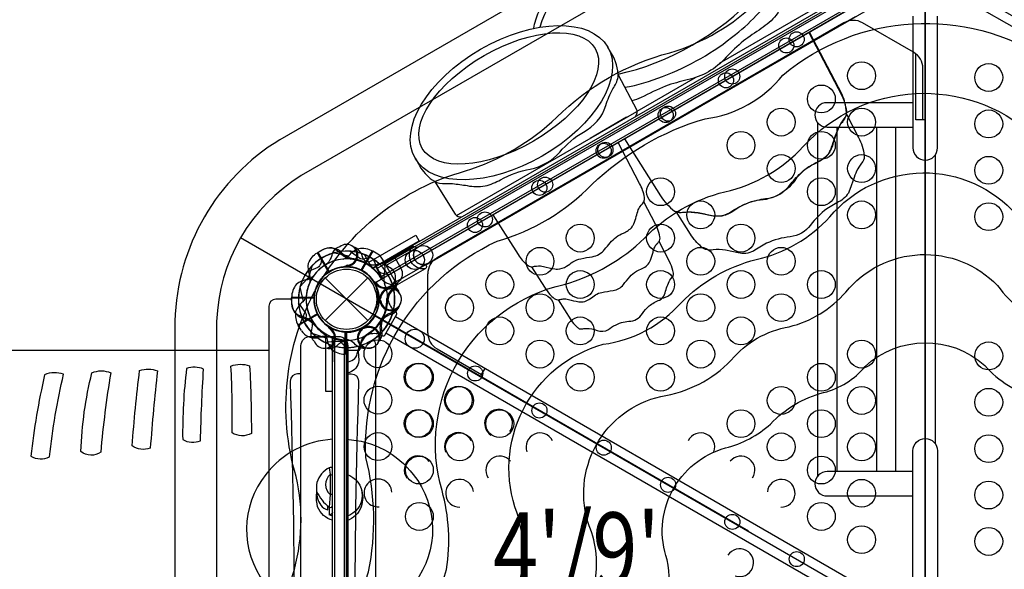
# Model space of a CAD drawing. Extents: x -296 to 437, y -230 to 523.
# Drawn here: x -49 to 4, y 39 to 69 of the extents above; entities that cross this region are included whole.
import ezdxf
from ezdxf.enums import TextEntityAlignment as Align

# ---------------------------------------------------------------- set-up
doc = ezdxf.new("R2010")
doc.units = 0
doc.header["$LTSCALE"] = 10
doc.header["$MEASUREMENT"] = 0
doc.layers.get('Defpoints').update_dxf_attribs({"linetype": 'CONTINUOUS'})
for name, color, linetype in [('L1', 254, 'CONTINUOUS'), ('PW_DIMS_ASTM', 32, 'CONTINUOUS'), ('PW_DIMS_CPSC', 102, 'CONTINUOUS'), ('PW_STRUCTURE', 121, 'CONTINUOUS')]:
    doc.layers.add(name, color=color, linetype=linetype)
doc.styles.add('PW-DIMS', font='arial.ttf', dxfattribs={"width": 0.8, "height": 8})
doc.styles.get("Standard").update_dxf_attribs({"font": 'tahoma.ttf', "width": 0.9})
doc.dimstyles.new('PW_Imperial', dxfattribs={"dimtxt": 5, "dimasz": 5, "dimexe": 2, "dimexo": 4, "dimgap": 1, "dimtad": 0, "dimtih": 1, "dimtoh": 1, "dimdec": 0, "dimrnd": 1, "dimzin": 0, "dimdsep": 46, "dimlunit": 3, "dimtxsty": 'Standard', "dimcen": 0.09, "dimse1": 1, "dimse2": 1, "dimadec": 0, "dimazin": 0, "dimtfac": 1, "dimtdec": 0, "dimtofl": 0, "dimtmove": 0, "dimatfit": 3, "dimfxl": 1, "dimtolj": 1, "dimtzin": 0, "dimarcsym": 0})

# ---------------------------------------------------------------- blocks, each defined once
blk = doc.blocks.new('*D78')
at = {"layer": 'Defpoints', "color": 0, "transparency": 16777216}
for p in [(325.901, 472.456), (-282.711, -229.544), (52.428, -229.544)]:
    blk.add_point(p, dxfattribs=at)
at = {"layer": 'PW_DIMS_CPSC', "color": 0, "lineweight": -2, "transparency": 16777216}
for p, q in [((-282.711, 467.456), (-282.711, 129.341)), ((-282.711, -224.544), (-282.711, 113.571))]:
    blk.add_line(p, q, dxfattribs=at)
at = {"layer": 'PW_DIMS_CPSC', "color": 0, "transparency": 16777216}
for points in [[(-283.545, 467.456), (-281.878, 467.456), (-282.711, 472.456)], [(-283.545, -224.544), (-281.878, -224.544), (-282.711, -229.544)]]:
    blk.add_solid(points, dxfattribs=at)
at = {"layer": 'PW_DIMS_CPSC', "color": 0, "transparency": 16777216, "char_height": 5, "attachment_point": 5}
for s, insert in [('\\A1;58\'-6"', (-282.711, 125.07)), ('\\A1;[17.83M]', (-282.711, 117.185))]:
    blk.add_mtext(s, dxfattribs=dict(at, insert=insert))
blk = doc.blocks.new('*D80')
at = {"layer": 'Defpoints', "color": 0, "transparency": 16777216}
for p in [(325.901, 472.456), (-282.711, -229.544), (52.428, -229.544)]:
    blk.add_point(p, dxfattribs=at)
at = {"layer": 'PW_DIMS_ASTM', "color": 0, "lineweight": -2, "transparency": 16777216}
for p, q in [((-282.711, 467.456), (-282.711, 129.341)), ((-282.711, -224.544), (-282.711, 113.571))]:
    blk.add_line(p, q, dxfattribs=at)
at = {"layer": 'PW_DIMS_ASTM', "color": 0, "transparency": 16777216}
for points in [[(-283.545, 467.456), (-281.878, 467.456), (-282.711, 472.456)], [(-283.545, -224.544), (-281.878, -224.544), (-282.711, -229.544)]]:
    blk.add_solid(points, dxfattribs=at)
at = {"layer": 'PW_DIMS_ASTM', "color": 0, "transparency": 16777216, "char_height": 5, "attachment_point": 5}
for s, insert in [('\\A1;58\'-6"', (-282.711, 125.07)), ('\\A1;[17.83M]', (-282.711, 117.185))]:
    blk.add_mtext(s, dxfattribs=dict(at, insert=insert))

msp = doc.modelspace()

# ---------------------------------------------------------------- linework, layer by layer
at = {"layer": 'PW_STRUCTURE'}
for p, q in [((-29.665, 54.873, 108), (-1.512, 71.127, 108)), ((-29.603, 55.774), (-2.324, 71.524)), ((-1.949, 70.875), (-29.228, 55.125)), ((-29.051, 55.819, 108), (-2.639, 71.069, 108)), ((-2.124, 70.177, 108), (-28.536, 54.928, 108)), ((-4.265, 70.129, 48), (-27.424, 56.758, 48)), ((0, 70.359, 108), (0, 63.672, 108)), ((28.536, 54.928, 108), (2.124, 70.177, 108)), ((-26.907, 55.866, 48), (-3.751, 69.235, 48)), ((-4.375, 68.897, 108), (-26.302, 56.237, 108)), ((-0.625, 67.309, 108), (-3.375, 68.897, 108)), ((-0.125, 63.672, 108), (-0.125, 66.443, 108)), ((0, 63.672, 108), (-0.125, 63.672, 108)), ((-32.433, 56.676, 108), (-32.725, 56.521, 108)), ((-32.433, 56.676, 48), (-32.725, 56.521, 48)), ((-32.725, 56.521, 108), (-32.125, 55.483, 108)), ((-32.725, 56.521, 48), (-32.125, 55.483, 48)), ((-30.394, 56.479, 48), (-30.333, 56.31, 48)), ((-29.767, 56.601, 108), (-30.367, 55.563, 108)), ((-29.487, 56.426, 108), (-29.767, 56.601, 108)), ((-31.043, 55.755, 48), (-31.125, 55.789, 48)), ((-29.228, 55.125), (-29.603, 55.774)), ((-26.802, 52.196, 108), (-26.802, 55.371, 108)), ((-32.326, 55.149), (-30.028, 52.851)), ((-32.326, 52.851), (-30.028, 55.149)), ((-29.59, 54.761, 108), (-29.602, 54.85, 108)), ((-28.638, 54.562, 108), (-28.754, 54.424, 108)), ((-34.123, 53.75, 108), (-34.135, 54.08, 108)), ((-34.135, 54.08, 108), (-32.935, 54.08, 108)), ((-29.422, 53.866, 108), (-29.388, 53.949, 108)), ((-33.778, 52.59, 108), (-32.74, 53.19, 108)), ((-23.965, 49.836, 108), (-29.756, 53.18, 108)), ((-28.697, 53.218, 108), (-28.867, 53.156, 108)), ((-28.538, 53.069, 108), (-2.126, 37.819, 108)), ((-33.603, 52.311, 108), (-33.778, 52.59, 108)), ((-30.183, 52.547, 108), (-30.238, 52.476, 108)), ((-30.183, 52.547, 48), (-30.238, 52.476, 48)), ((-31.938, 52.413, 108), (-32.027, 52.425, 108)), ((-31.257, 51.042, 48), (-31.257, 52.242, 48)), ((-29.26, 52.244, 108), (-29.291, 52.421, 108)), ((-29.26, 52.244, 48), (-29.291, 52.421, 48)), ((-2.64, 36.928, 108), (-29.053, 52.177, 108)), ((-31.739, 51.461, 108), (-31.601, 51.577, 108)), ((-35.367, 51.25, 108), (-67.512, 51.25, 108)), ((-31.177, 51.045, 48), (-31.257, 51.042, 48)), ((-26.302, 51.33, 108), (-23.902, 49.944, 108)), ((-23.902, 49.944, 108), (-23.965, 49.836, 108)), ((-32.108, 44.928, 48), (-32.052, 44.554, 48)), ((-32.052, 44.554, 48), (-32.052, 43.481, 48)), ((-32.052, 43.481, 48), (-32.108, 42.798, 48))]:
    msp.add_line(p, q, dxfattribs=at)
at = {"layer": 'PW_STRUCTURE', "linetype": 'Continuous'}
for p, q in [((-29.194, 55.969, 108), (-29.39, 55.891, 108)), ((-29.194, 55.969, 48), (-29.39, 55.891, 48)), ((-28.469, 54.809, 108), (-29.122, 55.941, 108)), ((-28.469, 54.809, 48), (-29.122, 55.941, 48)), ((-28.646, 54.604, 108), (-28.48, 54.732, 108)), ((-28.646, 54.604, 48), (-28.48, 54.732, 48)), ((-29.122, 52.059, 108), (-28.469, 53.191, 108)), ((-28.48, 53.268, 108), (-28.646, 53.398, 108)), ((-29.389, 52.11, 108), (-29.194, 52.031, 108)), ((-30.435, 51.507, 108), (-30.463, 51.298, 108)), ((-30.524, 51.25, 108), (-31.111, 51.25, 108))]:
    msp.add_line(p, q, dxfattribs=at)
at = {"layer": 'PW_STRUCTURE'}
for points, elevation in [([(-34.833, 9.411), (-5.621, -7.425, 0.25477), (5.583, -7.42), (34.802, 9.45, 0.255879), (40.42, 19.162), (40.408, 52.792, 0.258403), (34.748, 62.597), (5.619, 79.423, 0.251902), (-5.598, 79.44), (-34.764, 62.602, 0.254386), (-40.424, 52.83), (-40.42, 19.161, 0.252164)], 188), ([(-33.675, 11.341), (-4.523, -5.462, 0.253313), (4.482, -5.457), (33.655, 11.386, 0.25451), (38.17, 19.19), (38.158, 52.771, 0.257345), (33.604, 60.659), (4.523, 77.457, 0.250119), (-4.506, 77.473), (-33.614, 60.667, 0.252877), (-38.174, 52.798), (-38.17, 19.192, 0.250401)], 188), ([(0, 1.75), (0, 34.25, -1), (0, 37.75), (0, 70.25, -0.267949), (-1.516, 71.125), (-29.661, 54.875, -0.57735), (-31.177, 52.25), (-31.177, 19.75, -0.57735), (-29.661, 17.125), (-1.516, 0.875, -0.267949)], 48), ([(0, 70.25), (0, 37.75, -1), (0, 34.25), (0, 1.75, -0.267949), (1.516, 0.875), (29.661, 17.125, -0.57735), (31.177, 19.75), (31.177, 52.25, -0.57735), (29.661, 54.875), (1.516, 71.125, -0.267949)], 108), ([(0, 70.25), (0, 37.75, -1), (0, 34.25), (0, 1.75, -0.267949), (1.516, 0.875), (29.661, 17.125, -0.57735), (31.177, 19.75), (31.177, 52.25, -0.57735), (29.661, 54.875), (1.516, 71.125, -0.267949)], 48), ([(-31.177, 19.781), (-31.177, 52.219, 0.267949), (-29.634, 53.109), (-1.543, 36.891, 0.267949), (-1.543, 35.109), (-29.634, 18.891, 0.267949)], 108), ([(-31.111, 51.5), (-31.111, 20.499, -0.414214), (-31.611, 19.999), (-33.131, 19.999, -0.414214), (-33.631, 20.499), (-33.631, 51.5, -0.414214), (-33.131, 52), (-31.611, 52, -0.414214)], 108), ([(-36.401, 50.412, -0.01425), (-36.304, 46.774, -0.282013), (-37.345, 46.808, 0.018022), (-37.403, 50.403, -0.184607)], 108), ([(-46.419, 49.962, 0.191343), (-47.443, 49.93, 0.028038), (-48.19, 45.55, 0.246273), (-47.176, 45.51, -0.033379)], 108), ([(-44.422, 45.771, -0.353374), (-45.486, 45.8, -0.054188), (-44.893, 50.038, -0.210612), (-43.885, 50.038, 0.018391)], 108), ([(-41.369, 50.142, 0.007483), (-41.752, 45.975, -0.239921), (-42.727, 46.103, -0.011809), (-42.326, 50.172, -0.167929)], 108), ([(-38.879, 50.24, 0.188832), (-39.797, 50.273, 0.032893), (-40.005, 46.437, 0.216288), (-39.043, 46.379, -0.010735)], 108)]:
    msp.add_lwpolyline(points, format="xyb", close=True, dxfattribs=dict(at, elevation=elevation))
for points, elevation in [([(0.005, 47), (0.018, 78.6)], 188), ([(-0.501, 63.672), (-0.499, 67.223)], 108), ([(-0.125, 63.672), (-0.501, 63.672)], 108), ([(-5.794, 63.524), (-5.794, 44.471)], 48), ([(-4.765, 63.281), (-4.765, 44.717)], 48), ([(-2.623, 63.281), (-2.623, 44.717)], 48), ([(-1.594, 63.281), (-1.594, 44.717)], 48), ([(0.546, 61.781), (0.546, 46.219)], 48), ([(-0.013, 61.5), (-0.013, 46.5)], 48), ([(-9.524, 41.504), (-36.884, 57.315)], 188), ([(-32.137, 55.463), (-32.743, 56.512)], 108), ([(-32.137, 55.463), (-32.743, 56.512)], 48), ([(-32.725, 56.522), (-32.12, 55.474)], 108), ([(-32.725, 56.522), (-32.12, 55.474)], 48), ([(-31.83, 56.508), (-31.057, 56.34)], 108), ([(-30.39, 55.563), (-29.785, 56.612)], 108), ([(-29.767, 56.602), (-30.372, 55.554)], 108), ([(-33.023, 55.82), (-33.264, 55.066)], 48), ([(-33.023, 55.82), (-33.264, 55.066)], 108), ([(-31.125, 55.789), (-31.175, 55.81)], 48), ([(-33.676, 54.688), (-33.143, 55.274)], 108), ([(-33.676, 54.688), (-33.143, 55.274)], 48), ([(-33.685, 54.653), (-33.517, 53.88)], 108), ([(-29.602, 54.85), (-29.609, 54.903)], 108), ([(-32.924, 54.1), (-34.135, 54.1)], 48), ([(-32.924, 54.1), (-34.135, 54.1)], 108), ([(-34.135, 54.08), (-32.925, 54.08)], 48), ([(-34.135, 54.08), (-32.925, 54.08)], 108), ([(-29.388, 53.949), (-29.367, 53.998)], 108), ([(-32.74, 53.213), (-33.789, 52.608)], 108), ([(-33.778, 52.59), (-32.731, 53.195)], 108), ([(-32.997, 52.154), (-32.243, 51.913)], 48), ([(-32.027, 52.425), (-32.08, 52.432)], 108), ([(-31.277, 52.253), (-31.277, 51.042)], 48), ([(-31.257, 51.042), (-31.257, 52.252)], 48), ([(-30.238, 52.476), (-30.27, 52.434)], 108), ([(-30.238, 52.476), (-30.27, 52.434)], 48), ([(-23.714, 50.269), (-26.79, 52.043)], 108), ([(-31.927, 51.963), (-32.78, 51.963)], 48), ([(-31.927, 51.963), (-31.927, 50.626), (-31.927, 50.626)], 48), ([(-31.802, 20.25), (-31.802, 51.75)], 48), ([(-31.302, 51.75), (-31.302, 20.25)], 48), ([(-23.902, 49.944), (-23.714, 50.269)], 108), ([(-32.108, 42.798), (-32.108, 42.388)], 48)]:
    msp.add_lwpolyline(points, dxfattribs=dict(at, elevation=elevation))
for points in [[(-21.089, 68.599, -0.066713), (-20.817, 69.486, -0.014826), (-19.972, 70.998, -0.071955), (-18.297, 72.736, -0.094584), (-13.895, 75.277, -0.083389), (-10.681, 75.876, -0.109497), (-8.604, 75.448, -0.116451), (-7.497, 74.538), (-6.992, 73.647, -0.082332), (-6.68, 72.553, -0.076033), (-6.742, 71.998, -0.043292), (-7.018, 71.452, 0.030562), (-7.505, 70.38, -0.063684), (-8.023, 69.304, -0.064538), (-8.831, 68.592, 0.007056), (-9.79, 67.926, 0.018642), (-10.726, 67.041, -0.167534), (-12.818, 65.833, 0.015502), (-13.985, 65.494, 0.015262), (-15.304, 64.87, -0.053578), (-15.807, 64.694, -0.053578)], [(-16.189, 65.423, 0.049973), (-14.149, 66.004, 0.080203), (-10.211, 68.278, 0.084263), (-7.913, 70.8, 0.103048), (-7.115, 73.062, 0.122945), (-7.527, 74.577)], [(-16.205, 62.644), (-14.264, 59.578, 0.092709), (-13.497, 58.753, 0.149741), (-13.161, 58.675, -0.075372), (-12.433, 58.682, -0.039238), (-11.656, 58.551, 0.094784), (-10.939, 58.504, 0.092107), (-10.411, 58.744, -0.061216), (-9.493, 59.217, -0.032197), (-8.606, 59.43, 0.224267), (-7.245, 60.216, -0.049322), (-6.619, 60.869, -0.067956), (-6.326, 61.095, -0.032591), (-5.712, 61.456, 0.04239), (-5.374, 61.678, 0.141209), (-5.044, 62.19, -0.011902), (-4.65, 63.25, -0.065181), (-4.36, 63.72, 0.185094), (-4.226, 64.124, 0.066779), (-4.476, 65.032), (-6.234, 68.4)], [(-6.264, 68.384), (-4.488, 64.991, -0.115489), (-4.263, 63.924, -0.114118), (-4.579, 63.415, 0.058747), (-4.959, 62.441, -0.245193), (-5.787, 61.383, 0.120171), (-6.934, 60.542, -0.248433), (-9.044, 59.323, 0.111771), (-10.264, 58.806, -0.248705), (-11.699, 58.54, 0.107409), (-13.128, 58.662, -0.094209), (-13.456, 58.74, -0.094209)], [(-27.48, 61.599), (-27.252, 61.203, 0.104682), (-26.562, 60.436, 0.146482), (-26.015, 60.243, 0.017679), (-25.462, 60.236, -0.015276), (-24.672, 60.127, 0.091302), (-23.71, 60.108, 0.061604), (-22.873, 60.443, -0.078039), (-21.28, 61.02, 0.167493), (-19.691, 61.937, -0.07694), (-18.417, 63.014, 0.207526), (-17.208, 64.446, -0.040449), (-16.826, 65.341, 0.089398), (-16.54, 65.976, 0.145924), (-16.903, 67.241, 0.008955), (-17.103, 67.591, 6.934144)], [(-16.542, 66.095), (-15.562, 64.228, -0.309336), (-15.633, 63.84, -0.309336)], [(-4.263, 64.008), (-3.591, 62.724, -0.089907), (-3.287, 61.75, -0.174654), (-3.359, 61.431, 0.095933), (-3.828, 60.568), (-4.052, 59.92, -0.18859), (-4.587, 59.293, 0.013616), (-5.302, 58.884, 0.065176), (-6.185, 57.997, -0.221036), (-7.266, 57.372, 0.077519), (-8.543, 57.021, 0.008351), (-9.258, 56.598, -0.187809), (-10.08, 56.51), (-10.763, 56.646, 0.078089), (-11.422, 56.668, -0.246922), (-12.046, 56.814, -0.064262), (-12.652, 57.51), (-13.417, 58.723)], [(-4.263, 64.008), (-3.591, 62.724, -0.089907), (-3.287, 61.75, -0.174654), (-3.359, 61.431, 0.095933), (-3.828, 60.568), (-4.052, 59.92, -0.18859), (-4.587, 59.293, 0.013616), (-5.302, 58.884, 0.065176), (-6.185, 57.997, -0.221036), (-7.266, 57.372, 0.077519), (-8.543, 57.021, 0.008351), (-9.258, 56.598, -0.187809), (-10.08, 56.51), (-10.763, 56.646, 0.078089), (-11.422, 56.668, -0.246922), (-12.046, 56.814, -0.064262), (-12.652, 57.51), (-13.417, 58.723)], [(-23.29, 58.553), (-21.931, 56.406, 0.080588), (-21.442, 55.855, 0.123316), (-21.228, 55.754, 0.112945), (-21.15, 55.756, -0.077294), (-20.727, 55.799, -0.062908), (-20.565, 55.77, 0.04354), (-19.955, 55.636, 0.041797), (-19.809, 55.629, 0.138822), (-19.329, 55.784, -0.000737), (-18.977, 56.019, -0.101651), (-18.554, 56.189, -0.004244), (-17.934, 56.297, 0.181891), (-17.273, 56.679, -0.000512), (-16.972, 57.045, -0.125379), (-16.258, 57.568, 0.123611), (-15.782, 57.914, 0.025293), (-15.702, 58.071, 0.046212), (-15.568, 58.459, -0.017771), (-15.456, 58.814, -0.08678), (-15.306, 59.064, 0.261671), (-15.13, 59.491, 0.100493), (-15.389, 60.244), (-16.545, 62.448)], [(-26.438, 60.359), (-25.324, 58.59, 0.293179), (-24.966, 58.452, 0.293179)], [(-21.21, 55.751), (-20.513, 54.655, 0.035274), (-20.222, 54.262, 0.060707), (-19.981, 54.042, 0.210468), (-19.717, 53.986, -0.017365), (-19.503, 54.024, -0.128378), (-19.216, 53.99, 0.014147), (-18.663, 53.869, 0.207173), (-18.059, 54.033, 0.003302), (-17.766, 54.235, -0.109772), (-17.428, 54.373, -0.004032), (-16.812, 54.474, 0.186841), (-16.261, 54.792, -0.006536), (-15.913, 55.212, -0.086434), (-15.553, 55.512, -0.039027), (-15.249, 55.657, 0.215172), (-14.801, 56.109, 0.019487), (-14.66, 56.536, -0.083347), (-14.596, 56.748, -0.1153), (-14.46, 56.978, 0.015492), (-14.359, 57.091, 0.24199), (-14.296, 57.363, 0.057568), (-14.422, 57.815, 0.077501), (-14.536, 58.05), (-15.161, 59.256)], [(-32.725, 56.522), (-32.439, 56.687, -0.369477), (-31.573, 56.525)], [(-19.779, 53.979), (-19.094, 52.898, 0.069814), (-18.767, 52.513, 0.049201), (-18.637, 52.418, 0.144364), (-18.386, 52.42, -0.104378), (-17.817, 52.365, 0.13252), (-17.214, 52.295, 0.032292), (-16.791, 52.565, -0.02153), (-16.368, 52.75, -0.009437), (-15.969, 52.818, 0.274137), (-15.239, 53.24, -0.027901), (-14.878, 53.644, -0.064032), (-14.311, 53.96, 0.193366), (-14.038, 54.257, -0.025446), (-13.801, 54.962, -0.030973), (-13.579, 55.255, 0.151118), (-13.59, 55.555, 0.057409), (-13.77, 56.037), (-14.34, 57.115)], [(-33.145, 54.935, 0.097152), (-33.148, 55.3, -0.135539), (-33.227, 55.94, -0.166891), (-32.743, 56.512)], [(-31.573, 56.525, 0.130272), (-30.952, 56.167, 0.130272)], [(-29.788, 55.668), (-28.63, 56.336), (-28.251, 55.68, -0.342667), (-28.35, 54.962), (-28.794, 54.472, 0.14748), (-28.999, 54.041)], [(-29.321, 52.859, 0.039335), (-29.379, 52.487, -0.10633), (-29.412, 51.88, -0.722992), (-30.458, 51.633, -0.35423), (-30.343, 52.352, -0.049967), (-30.187, 52.557, -0.049967)], [(-30.29, 52.431, 0.008694), (-30.446, 52.41)], [(-31.21, 51.408), (-31.412, 51.627, 0.210452), (-31.663, 51.736), (-32.305, 51.666)], [(-30.055, 51.368), (-30.192, 51.343, -0.190943), (-30.611, 51.473, 0.090979), (-30.952, 51.754, 0.042578), (-31.142, 51.822, 0.042578)]]:
    msp.add_lwpolyline(points, format="xyb", dxfattribs=at)
for points, elevation in [([(-32.647, 17.149, -0.211221), (-34.026, 26.799, 0.099248), (-33.77, 31.754, -0.144446), (-34.082, 39.121, 0.131266), (-33.887, 44.448, -0.42095), (-24.767, 60.915, 0.114089), (-19.846, 63.808, -0.132429), (-13.757, 67.29, 0.124167), (-9.025, 70.073, -0.393576), (8.784, 70.277, 0.121083), (13.138, 67.443, -0.131811), (19.969, 63.657, 0.121478), (25.083, 60.872, -0.176384), (32.643, 54.844, -0.168569)], 188), ([(-0.656, 69.25), (-0.656, 62.158, 0.414214), (0.001, 61.5), (0.007, 61.5, 0.414214), (0.664, 62.158), (0.664, 69.25), (0.661, 69.25)], 48), ([(-28.919, 19.301, -0.182159), (-30.066, 26.737, 0.134807), (-29.902, 32.071, -0.176071), (-29.996, 39.317, 0.115504), (-30.138, 45.482, -0.305805), (-23.068, 57.129, 0.132469), (-17.96, 60.185, -0.120782), (-11.859, 63.73, 0.196733), (-7.665, 66.086, -0.328665), (6.57, 66.929, 0.189349), (11.612, 63.782, -0.11417), (17.803, 60.414, 0.130963), (22.644, 57.529, -0.152446), (28.659, 52.543, -0.200833)], 188), ([(-25.199, 21.448, -0.20389), (-26.051, 28.434, 0.135608), (-25.993, 33.532, -0.147526), (-25.788, 39.443, 0.106129), (-26.032, 43.697, -0.434113), (-19.442, 54.798, 0.12182), (-15.12, 57.294, -0.142905), (-10.792, 59.792, 0.151963), (-6.566, 62.233, -0.410814), (5.789, 62.867, 0.168733), (10.368, 60.038, -0.14372), (14.938, 57.514, 0.121589), (19.438, 54.767, -0.204417), (25.159, 50.523)], 188), ([(-0.656, 64.596), (-5.285, 64.596, 1), (-5.285, 63.281), (-0.656, 63.281)], 48), ([(-21.45, 23.613, -0.202337), (-22.122, 28.989, 0.137395), (-21.759, 32.749, -0.191298), (-21.885, 38.578, 0.13968), (-21.988, 42.472, -0.439445), (-17.344, 51.576, 0.181688), (-13.147, 53.819, -0.136218), (-9.111, 56.149, 0.154559), (-5.134, 58.445, -0.460178), (4.92, 58.556, 0.11919), (8.833, 56.168, -0.181404), (13.098, 53.816, 0.17006), (17.428, 51.565, -0.18476), (21.381, 48.342)], 188), ([(-31.533, 56.835), (-31.652, 56.793, 0.190943), (-31.95, 56.472, -0.090979), (-32.105, 56.057, -0.042578), (-32.235, 55.904)], 48), ([(-30.705, 56.792, 0.052923), (-30.822, 56.836, 0.052923)], 48), ([(-29.138, 55.968), (-27.626, 56.841, -0.526049), (-27.421, 56.744, 0.753864), (-26.922, 55.88, -0.52928), (-26.941, 55.651), (-28.452, 54.78)], 48), ([(-26.943, 55.651, -0.682072), (-27.633, 56.837, -0.682072)], 48), ([(-33.145, 54.935, 0.097152), (-33.148, 55.3, -0.135539), (-33.227, 55.94, -0.166891), (-32.743, 56.512)], 108), ([(-33.145, 54.935, 0.097152), (-33.148, 55.3, -0.135539), (-33.227, 55.94, -0.166891), (-32.743, 56.512)], 48), ([(-31.351, 56.172, 0.097152), (-31.037, 56.357, -0.135539), (-30.522, 56.745, -0.166891), (-29.785, 56.612)], 108), ([(-29.909, 56.261), (-30.195, 56.173, -0.210452), (-30.466, 56.204), (-30.987, 56.585)], 108), ([(-17.699, 25.779), (-17.7, 25.781, -0.232511), (-18.002, 30.5, 0.13479), (-17.884, 33.757, -0.170163), (-17.8, 38.695, 0.145447), (-18.101, 41.794, -0.446518), (-14.238, 48.769, 0.165123), (-10.45, 50.718, -0.178928), (-7.324, 52.523, 0.154203), (-4.275, 54.388, -0.449985), (3.896, 54.749, 0.174458), (6.911, 52.621, -0.203683), (10.876, 50.319, 0.144075), (14.398, 48.723, -0.197374), (17.819, 46.285)], 188), ([(-32.501, 56.228), (-32.567, 55.937, -0.210452), (-32.73, 55.717), (-33.321, 55.457)], 48), ([(-31.098, 55.843, -0.012085), (-31.339, 55.742)], 48), ([(-28.899, 55.726), (-28.996, 55.808, 0.190943), (-29.423, 55.905, -0.090979), (-29.859, 55.832, -0.042578), (-30.057, 55.869)], 108), ([(-28.949, 55.324), (-29.24, 55.39, -0.210452), (-29.46, 55.553), (-29.72, 56.144)], 48), ([(-28.949, 55.324), (-29.24, 55.39, -0.210452), (-29.46, 55.553), (-29.72, 56.144)], 108), ([(-32.971, 55.237, -0.097152), (-33.288, 55.057, 0.135539), (-33.882, 54.805, 0.166891), (-34.135, 54.1)], 48), ([(-32.971, 55.237, -0.097152), (-33.288, 55.057, 0.135539), (-33.882, 54.805, 0.166891), (-34.135, 54.1)], 108), ([(-29.542, 54.853, -0.012085), (-29.749, 55.012)], 108), ([(-28.337, 54.344), (-28.384, 54.476, 0.190943), (-28.705, 54.773, -0.090979), (-29.12, 54.928, -0.042578), (-29.273, 55.059, -0.042578)], 48), ([(-28.341, 54.356), (-28.384, 54.476, 0.190943), (-28.705, 54.773, -0.090979), (-29.12, 54.928, -0.042578), (-29.273, 55.059)], 108), ([(-28.523, 54.987, 0.052923), (-28.543, 55.111, 0.052923)], 108), ([(-33.349, 54.174, -0.097152), (-33.534, 53.86, 0.135539), (-33.922, 53.345, 0.166891), (-33.789, 52.608)], 108), ([(-29.375, 54.016, -0.008694), (-29.434, 54.162)], 48), ([(-29.334, 53.921, -0.012085), (-29.434, 54.162)], 108), ([(-29.261, 52.963, -0.039335), (-28.968, 53.199, 0.10633), (-28.459, 53.531, 0.722992), (-28.767, 54.561, 0.35423), (-29.333, 54.102, 0.049967), (-29.432, 53.864, 0.049967)], 48), ([(-34.132, 54), (-34.992, 54, 0.409707), (-35.367, 53.631), (-35.367, 18.369, 0.418734), (-34.992, 18), (-34.132, 18)], 108), ([(-34.135, 54.08), (-34.135, 53.75, 0.369477), (-33.562, 53.08)], 48), ([(-33.438, 52.732), (-33.349, 53.018, 0.210452), (-33.381, 53.289), (-33.762, 53.81)], 108), ([(-28.385, 53.528, 0.052923), (-28.341, 53.645, 0.052923)], 108), ([(-33.562, 53.08, -0.130272), (-32.941, 52.722, -0.130272)], 48), ([(-32.903, 51.722), (-32.985, 51.819, -0.190943), (-33.082, 52.246, 0.090979), (-33.009, 52.682, 0.042578), (-33.046, 52.88)], 108), ([(-32.03, 52.365, 0.012085), (-32.189, 52.572)], 108), ([(-32.413, 52.206, -0.097152), (-32.234, 51.889, 0.135539), (-31.982, 51.295, 0.166891), (-31.277, 51.042)], 48), ([(-31.177, 50.626), (-31.169, 50.626, 0.342667), (-30.596, 51.071), (-30.394, 51.7, -0.14748), (-30.123, 52.093)], 48), ([(-30.187, 52.443, 0.012085), (-30.446, 52.41)], 108), ([(-30.187, 52.443, 0.012085), (-30.446, 52.41)], 48), ([(-31.21, 51.408), (-31.412, 51.627, 0.210452), (-31.663, 51.736), (-32.305, 51.666)], 108), ([(-31.21, 51.408), (-31.412, 51.627, 0.210452), (-31.663, 51.736), (-32.305, 51.666)], 48), ([(-30.068, 51.366), (-30.192, 51.343, -0.190943), (-30.611, 51.473, 0.090979), (-30.952, 51.754, 0.042578), (-31.142, 51.822)], 108), ([(-30.068, 51.366), (-30.192, 51.343, -0.190943), (-30.611, 51.473, 0.090979), (-30.952, 51.754, 0.042578), (-31.142, 51.822)], 48), ([(-29.721, 51.844, -0.151574), (-29.617, 51.557), (-29.617, 20.443, -0.151574), (-29.721, 20.156, -0.151574)], 108), ([(-29.373, 51.818, -0.052923), (-29.451, 51.721, -0.052923)], 108), ([(-29.373, 51.818, -0.052923), (-29.451, 51.721, -0.052923)], 48), ([(-13.538, 28.181, -0.182539), (-14.101, 31.618, 0.138218), (-13.991, 34.681, -0.154105), (-13.972, 37.624, 0.113903), (-13.898, 39.957, -0.434489), (-10.758, 45.992, 0.12388), (-8.337, 47.276, -0.142677), (-5.469, 48.977, 0.157742), (-3.233, 50.382, -0.388193), (3.207, 50.433, 0.150872), (6.04, 48.702, -0.156184), (8.352, 47.357, 0.163494), (10.949, 45.964, -0.18761), (13.547, 43.819)], 188), ([(-32.164, 51.347, -0.052923), (-32.288, 51.366, -0.052923)], 108), ([(-30.604, 51.25, -0.398959), (-30.544, 51.193), (-30.519, 50.72), (-30.527, 50.57, -0.271279), (-31.111, 50.034, -0.271279)], 108), ([(-33.631, 49.984), (-33.82, 49.984, 0.395715), (-34.217, 49.598, -0.016009), (-34.217, 22.414, 0.346183), (-33.881, 22.008), (-33.631, 22.008)], 108), ([(-31.111, 49.984), (-30.922, 49.984, -0.395715), (-30.524, 49.598, 0.016009), (-30.524, 22.414, -0.346183), (-30.86, 22.008), (-31.111, 22.008)], 108), ([(-31.927, 46.455, 0.219552), (-35.526, 44.56, 0.341514), (-35.601, 38.718, 0.211145), (-31.927, 36.791)], 48), ([(-31.177, 46.455, -0.219552), (-27.578, 44.56, -0.341514), (-27.503, 38.718, -0.211145), (-31.177, 36.791)], 48), ([(-0.656, 38.75), (-0.656, 45.842, -0.414214), (0.001, 46.5), (0.007, 46.5, -0.414214), (0.664, 45.842), (0.664, 38.75), (0.661, 38.75)], 48), ([(-31.927, 44.861, 0.413048), (-32.108, 44.928, 0.20137), (-32.771, 44.124, 0.094061), (-32.79, 43.643, 0.1157), (-32.108, 42.798, 0.528196), (-31.927, 42.9)], 48), ([(-31.177, 44.57, -0.74358), (-31.177, 42.303)], 48), ([(-0.656, 44.717), (-5.281, 44.717, 1), (-5.281, 43.402), (-0.656, 43.402)], 48), ([(-32.052, 44.554, -0.144757), (-31.927, 44.526, -0.144757)], 48), ([(-32.79, 43.643, 0.174764), (-32.563, 42.914, 0.161141), (-32.177, 42.651), (-32.177, 42.854)], 48), ([(-30.391, 43.799, -0.171081), (-30.387, 42.825, -0.390655)], 48), ([(-31.927, 42.093, -0.238779), (-32.735, 42.814, -0.073854), (-32.787, 43.498, -0.152116)], 48), ([(-31.927, 42.509, -0.331357), (-32.108, 42.388, -0.331357)], 48), ([(-30.387, 42.825, -0.259536), (-31.177, 42.079, -0.259536)], 48), ([(-31.927, 42.314, -0.059114), (-32.108, 42.388)], 48)]:
    msp.add_lwpolyline(points, format="xyb", dxfattribs=dict(at, elevation=elevation))
for points in [[(-29.54, 55.665), (-2.261, 71.415)], [(-2.01, 70.982), (-29.29, 55.232)], [(-5.373, 70.009), (-11.093, 66.707)], [(-5.373, 70.009), (-11.093, 66.707)], [(-12.389, 65.943), (-15.534, 64.127)], [(-25.251, 58.516), (-15.534, 64.126)], [(-16.09, 63.806), (-18.057, 62.671)], [(-32.137, 55.463), (-32.743, 56.512)], [(-32.725, 56.522), (-32.12, 55.474)], [(-29.788, 55.668), (-30.215, 56.407)], [(-33.676, 54.688), (-33.143, 55.274)]]:
    msp.add_lwpolyline(points, dxfattribs=at)
msp.add_lwpolyline([(-29.975, 55.993), (-27.45, 57.451), (-27.262, 57.126), (-29.788, 55.668)], close=True, dxfattribs=at)
at = {"layer": 'PW_STRUCTURE', "elevation": 48}
for points in [[(-32.302, 51.963), (-32.302, 49.047), (-31.927, 49.047), (-31.927, 51.963)], [(-31.177, 51.75), (-31.177, 20.25), (-31.927, 20.25), (-31.927, 51.75)]]:
    msp.add_lwpolyline(points, close=True, dxfattribs=at)
at = {"layer": 'PW_STRUCTURE'}
for centre, radius in [((-7.481, 67.681, 48), 0.407), ((-6.925, 68.009, 108), 0.407), ((-10.394, 66.006, 108), 0.407), ((-3.426, 66.048, 48), 0.75), ((3.426, 65.952, 108), 0.75), ((3.426, 65.952, 48), 0.75), ((-10.734, 65.803, 48), 0.407), ((-5.592, 64.798, 48), 0.75), ((-13.982, 63.928, 48), 0.407), ((-13.858, 64.006, 108), 0.407), ((-7.758, 63.548, 48), 0.75), ((-3.426, 63.548, 48), 0.75), ((3.426, 63.452, 108), 0.75), ((3.426, 63.452, 48), 0.75), ((-9.924, 62.298, 48), 0.75), ((-5.592, 62.298, 48), 0.75), ((-17.324, 62.005, 108), 0.407), ((-17.229, 62.053, 48), 0.407), ((-7.758, 61.048, 48), 0.75), ((-3.426, 61.048, 48), 0.75), ((3.426, 60.952, 108), 0.75), ((3.426, 60.952, 48), 0.75), ((-20.477, 60.178, 48), 0.407), ((-14.256, 59.798, 48), 0.75), ((-5.592, 59.798, 48), 0.75), ((-20.789, 60.005, 108), 0.407), ((-12.09, 58.548, 48), 0.75), ((-3.426, 58.548, 48), 0.75), ((3.426, 58.452, 108), 0.75), ((3.426, 58.452, 48), 0.75), ((-24.254, 58.004, 108), 0.407), ((-23.721, 58.305, 48), 0.407), ((-18.588, 57.298, 48), 0.75), ((-14.256, 57.298, 48), 0.75), ((-9.924, 57.298, 48), 0.75), ((-27.05, 56.383, 48), 0.515), ((-20.754, 56.048, 48), 0.75), ((-12.09, 56.048, 48), 0.75), ((-7.758, 56.048, 48), 0.75), ((-27.499, 56.121, 108), 0.515), ((-31.177, 54), 1.75), ((-31.177, 54), 1.625), ((-22.92, 54.798, 48), 0.75), ((-18.588, 54.798, 48), 0.75), ((-14.256, 54.798, 48), 0.75), ((-9.924, 54.798, 48), 0.75), ((-5.592, 54.798, 48), 0.75), ((-25.086, 53.548, 48), 0.75), ((-20.754, 53.548, 48), 0.75), ((-12.09, 53.548, 48), 0.75), ((-7.758, 53.548, 48), 0.75), ((-22.92, 52.298, 48), 0.75), ((-18.588, 52.298, 48), 0.75), ((-14.256, 52.298, 48), 0.75), ((-9.924, 52.298, 48), 0.75), ((-27.501, 51.875, 108), 0.515), ((-29.483, 51.066, 108), 0.75), ((-20.754, 51.048, 48), 0.75), ((-12.09, 51.048, 48), 0.75), ((-3.426, 51.048, 48), 0.75), ((3.426, 50.952, 108), 0.75), ((3.426, 50.952, 48), 0.75), ((-27.318, 49.815, 108), 0.75), ((-27.252, 49.798, 48), 0.75), ((-24.248, 50.007, 108), 0.407), ((-18.588, 49.798, 48), 0.75), ((-14.256, 49.798, 48), 0.75), ((-5.592, 49.798, 48), 0.75), ((-29.483, 48.565, 108), 0.75), ((-25.152, 48.565, 108), 0.75), ((-25.086, 48.548, 48), 0.75), ((-7.758, 48.548, 48), 0.75), ((-3.426, 48.548, 48), 0.75), ((3.426, 48.452, 108), 0.75), ((3.426, 48.452, 48), 0.75), ((-20.783, 48.006, 108), 0.407), ((-27.317, 47.315, 108), 0.75), ((-27.252, 47.298, 48), 0.75), ((-22.92, 47.298, 48), 0.75), ((-9.924, 47.298, 48), 0.75), ((-5.592, 47.298, 48), 0.75), ((-29.482, 46.065, 108), 0.75), ((-25.086, 46.048, 48), 0.75), ((-7.758, 46.048, 48), 0.75), ((-3.426, 46.048, 48), 0.75), ((3.426, 45.952, 108), 0.75), ((3.426, 45.952, 48), 0.75), ((-17.318, 46.006, 108), 0.407), ((-27.252, 44.798, 48), 0.75), ((-5.592, 44.798, 48), 0.75), ((-13.852, 44.005, 108), 0.407), ((-3.426, 43.548, 48), 0.75), ((3.426, 43.452, 108), 0.75), ((3.426, 43.452, 48), 0.75), ((-27.252, 42.298, 48), 0.75), ((-5.592, 42.298, 48), 0.75), ((-10.388, 42.005, 108), 0.407), ((-3.426, 41.048, 48), 0.75), ((3.426, 40.952, 108), 0.75), ((3.426, 40.952, 48), 0.75), ((-6.918, 40.001, 108), 0.407)]:
    msp.add_circle(centre, radius, dxfattribs=at)
for centre, radius, start, end in [((-3.875, 68.031, 108), 1, 60, 120), ((-1.125, 66.443, 108), 1, 0, 60), ((-32.047, 55.919, 108), 0.85, 52.2657, 117), ((-32.047, 55.919, 48), 0.85, 52.2657, 117), ((-31.177, 56.4, 48), 0.562, 278.031, 129.2698), ((-31.177, 56.4, 48), 0.613, 274.8179, 39.709), ((-31.006, 56.181, 48), 0.68, 25.9824, 63.7595), ((-31.177, 54, 108), 2.592, 104.5996, 184.194), ((-31.177, 54, 108), 2.592, 85.806, 165.4004), ((-31.177, 54, 48), 2.592, 55.806, 135.4004), ((-31.177, 54, 108), 2.592, 55.806, 135.4004), ((-31.177, 54, 48), 2.592, 107.3308, 120.7231), ((-31.177, 54), 2.592, 68.2047, 99.4703), ((-30.517, 57.524, 108), 1.375, 222.7354, 254.6108), ((-30.517, 57.524, 48), 1.375, 222.7354, 254.6108), ((-31.177, 54, 108), 2.602, 46.6209, 97.4962), ((-31.177, 54, 48), 2.602, 46.6209, 97.4962), ((-31.177, 54, 48), 2.602, 30, 72.5202), ((-29.493, 56.616, 48), 0.893, 200.0232, 235.4885), ((-31.177, 54, 108), 2.592, 47.3308, 60.7231), ((-29.95, 55.713, 108), 0.85, 352.2657, 57), ((-25.802, 55.371, 108), 1, 120, 180), ((-31.177, 54, 108), 2.179, 94.5828, 210.9285), ((-31.177, 54, 48), 2.179, 119.0715, 235.4172), ((-31.177, 54, 108), 2.179, 59.0715, 175.4172), ((-31.177, 54, 48), 2.179, 29.0715, 145.4172), ((-31.177, 54, 108), 2.179, 29.0715, 145.4172), ((-31.177, 54, 108), 1.75, 63.2891, 234.6754), ((-31.177, 54, 108), 1.75, 35.3246, 206.7109), ((-31.177, 54, 48), 1.75, 95.3246, 266.7109), ((-31.177, 54, 48), 1.75, 5.3246, 176.7109), ((-31.177, 54, 108), 1.75, 5.3246, 176.7109), ((-31.177, 54, 108), 1.76, 304.3736, 122.6053), ((-31.177, 54, 48), 1.76, 304.3736, 122.6053), ((-31.177, 54), 1.75, 304.468, 122.608), ((-31.177, 54, 48), 1.76, 30, 85.6264), ((-31.177, 54), 2.179, 50.7794, 84.0714), ((-31.177, 54, 108), 2.218, 61.534, 82.3672), ((-31.177, 54, 48), 2.218, 61.534, 82.3672), ((-29.658, 57.112, 108), 1.25, 248.3437, 282.3975), ((-29.658, 57.112, 48), 1.25, 248.3437, 282.3975), ((-31.539, 53.642, 48), 2.716, 33.9885, 55.4885), ((-29.098, 55.2, 108), 0.562, 218.031, 69.2698), ((-31.177, 54, 48), 2.592, 145.806, 225.4004), ((-31.177, 54), 1.75, 123.2891, 294.6754), ((-31.177, 54, 108), 1.75, 123.2891, 294.6754), ((-31.177, 54, 48), 1.75, 123.2891, 294.6754), ((-31.177, 54, 108), 1.76, 244.3736, 62.6053), ((-27.795, 55.191, 108), 1.375, 162.7354, 194.6108), ((-31.177, 54, 108), 2.602, 346.6209, 37.4962), ((-31.177, 54, 48), 2.592, 17.3308, 30.7231), ((-31.177, 54, 108), 2.592, 17.3308, 30.7231), ((-31.177, 54), 2.592, 164.5996, 244.194), ((-31.177, 54, 108), 2.592, 164.5996, 244.194), ((-31.177, 54, 48), 2.592, 164.5996, 244.194), ((-31.177, 54), 2.179, 154.5828, 270.9285), ((-31.177, 54, 108), 2.179, 154.5828, 270.9285), ((-31.177, 54, 48), 2.179, 154.5828, 270.9285), ((-31.177, 54, 108), 1.76, 207.3947, 25.6264), ((-31.239, 54.108, 108), 1.75, 327.9533, 25.904), ((-29.098, 55.2, 108), 0.613, 214.8179, 339.709), ((-28.449, 55.725, 48), 1.01, 213.9885, 217.3736), ((-31.177, 54, 108), 2.218, 1.534, 22.3672), ((-29.202, 54.943, 108), 0.68, 325.9824, 3.7595), ((-28.777, 54, 48), 0.613, 49.7951, 175.5523), ((-31.177, 54), 2.592, 314.3331, 13.8316), ((-28.777, 54, 108), 0.562, 188.031, 39.2698), ((-31.177, 54, 108), 2.602, 317.4798, 13.4222), ((-31.177, 54, 48), 2.602, 317.4798, 13.4222), ((-27.952, 53.87, 108), 1.01, 133.4388, 176.0115), ((-27.952, 53.87, 48), 1.01, 133.4388, 176.0115), ((-28.07, 53.85, 108), 0.893, 140.0232, 175.4885), ((-31.177, 54, 108), 2.602, 330, 12.5202), ((-33.274, 53.794, 108), 0.85, 183, 247.7343), ((-31.177, 54, 108), 1.76, 177.3947, 355.6264), ((-31.177, 54, 48), 1.75, 177.392, 355.532), ((-28.777, 54, 108), 0.613, 184.8179, 309.709), ((-31.177, 54), 2.179, 328.4198, 1.0761), ((-31.668, 54.134, 108), 2.716, 333.9885, 355.4885), ((-31.669, 54.13, 108), 2.716, 334.5115, 356.0115), ((-31.669, 54.13, 48), 2.716, 334.5115, 356.0115), ((-27.723, 54.241, 108), 1.25, 188.3437, 222.3975), ((-31.177, 54, 48), 2.592, 200.5297, 231.7953), ((-31.177, 54, 48), 2.592, 286.1684, 345.6669), ((-31.177, 54, 108), 2.602, 286.5778, 342.5202), ((-28.561, 52.317, 108), 0.893, 110.0232, 145.4885), ((-28.996, 53.829, 108), 0.68, 295.9824, 333.7595), ((-33.899, 51.667, 108), 1.375, 45.3892, 77.2646), ((-31.177, 54, 108), 2.602, 202.5038, 230.2437), ((-31.177, 54, 108), 2.592, 209.2769, 222.6692), ((-31.177, 54, 48), 2.179, 215.9286, 249.2206), ((-31.177, 54, 108), 2.218, 217.6328, 238.466), ((-29.977, 51.922, 108), 0.613, 350.291, 115.1821), ((-29.977, 51.922, 48), 0.613, 350.291, 115.1821), ((-31.177, 54, 48), 2.179, 298.9239, 331.5802), ((-31.535, 54.362, 108), 2.716, 303.9885, 325.4885), ((-28.411, 52.576, 108), 0.893, 154.5115, 189.9768), ((-28.411, 52.576, 48), 0.893, 154.5115, 189.9768), ((-28.319, 52.5, 108), 1.01, 153.9885, 157.3736), ((-32.89, 52.773, 108), 0.85, 213, 277.7343), ((-32.377, 51.922, 108), 0.562, 200.7302, 51.969), ((-32.368, 50.618, 108), 1.375, 75.3892, 107.2646), ((-33.112, 51.129, 108), 1.25, 44.1665, 51.6563), ((-32.377, 51.922, 108), 0.613, 290.291, 55.1821), ((-31.177, 54, 108), 2.602, 257.4798, 313.4222), ((-31.177, 54, 48), 1.76, 267.3947, 270), ((-31.311, 54.491, 108), 2.716, 274.5115, 296.0115), ((-29.977, 51.922), 0.613, 124.4477, 250.2049), ((-29.452, 51.272, 108), 1.01, 123.9885, 166.5612), ((-29.977, 51.922, 108), 0.562, 260.7302, 111.969), ((-29.977, 51.922, 48), 0.562, 260.7302, 111.969), ((-29.677, 51.142, 108), 1.01, 73.4388, 116.0115), ((-29.938, 52.196, 108), 0.68, 326.2405, 4.0176), ((-29.938, 52.196, 48), 0.68, 326.2405, 4.0176), ((-25.802, 52.196, 108), 1, 180, 240), ((-31.177, 54, 108), 2.602, 232.5038, 270), ((-32.12, 52.025, 108), 0.68, 266.2405, 304.0176), ((-31.177, 54, 108), 2.218, 247.6328, 268.466), ((-31.027, 50.893, 108), 0.893, 94.5115, 129.9768), ((-31.418, 50.546, 108), 1.25, 78.8941, 81.6563), ((-31.177, 54), 2.592, 269.2769, 282.6692), ((-31.177, 54, 108), 2.592, 269.2769, 282.6692), ((-31.177, 54, 48), 2.592, 269.2769, 282.6692), ((-22.986, 47.314, 108), 0.75, 325.1307, 236.8958), ((-25.152, 46.064, 108), 0.75, 23.7635, 203.1511), ((-20.754, 46.048, 48), 0.75, 25.8994, 200.7009), ((-12.09, 46.048, 48), 0.75, 338.9802, 154.3323), ((-27.317, 44.814, 108), 0.75, 36.8489, 216.2365), ((-22.92, 44.798, 48), 0.75, 39.4487, 213.4092), ((-9.924, 44.798, 48), 0.75, 326.1391, 140.9265), ((-31.605, 44.018, 48), 0.699, 129.7933, 230.2067), ((-29.482, 43.564, 108), 0.75, 3.1042, 274.8693), ((-25.086, 43.548, 48), 0.75, 6.948, 270.8966), ((-7.758, 43.548, 48), 0.75, 268.3984, 173.6976), ((-32.052, 43.129, 48), 0.352, 69.1001, 90), ((-9.993, 39.809, 108), 0.75, 251.6339, 147.248)]:
    msp.add_arc(centre, radius, start, end, dxfattribs=at)
at = {"layer": 'PW_STRUCTURE', "linetype": 'Continuous'}
for centre, start, end in [((-29.176, 55.909, 108), 30, 107), ((-29.176, 55.909, 48), 30, 107), ((-28.523, 54.778, 108), 313, 30), ((-28.523, 54.778, 48), 313, 30), ((-28.523, 53.222, 108), 330, 47), ((-29.176, 52.091, 108), 253, 330), ((-30.524, 51.312, 108), 270, 347)]:
    msp.add_arc(centre, 0.0625, start, end, dxfattribs=at)
at = {"layer": 'PW_STRUCTURE'}
msp.add_ellipse((-14.241, 70.724), major_axis=(-6.394, -3.691), ratio=0.469578, start_param=0.951027, end_param=5.843895, dxfattribs=at)
for centre, major_axis, ratio in [((-22.292, 64.595), (-5.189, -2.996), 0.555322), ((-22.439, 64.824), (-4.657, -2.689), 0.494931)]:
    msp.add_ellipse(centre, major_axis=major_axis, ratio=ratio, dxfattribs=at)

# ---------------------------------------------------------------- texts
at = {"layer": 'L1', "style": 'PW-DIMS', "width": 0.8}
msp.add_text("4'/9'", height=4, dxfattribs=at).set_placement((-18.785, 40, 108), align=Align.MIDDLE)

# ---------------------------------------------------------------- dimensions: what is measured, and where the dimension line sits
at = {"layer": 'PW_DIMS_ASTM'}
dim = msp.add_linear_dim(base=(-282.711, -229.544), p1=(325.901, 472.456), p2=(52.428, -229.544), angle=90, dimstyle='PW_Imperial', override={"dimpost": '\\X'}, dxfattribs=at)
dim.commit()
dim.dimension.update_dxf_attribs({"geometry": '*D80', "text_midpoint": (-282.711, 121.456)})
at = {"layer": 'PW_DIMS_CPSC'}
dim = msp.add_linear_dim(base=(-282.711, -229.544), p1=(325.901, 472.456), p2=(52.428, -229.544), angle=90, dimstyle='PW_Imperial', override={"dimpost": '\\X'}, dxfattribs=at)
dim.commit()
dim.dimension.update_dxf_attribs({"geometry": '*D78', "text_midpoint": (-282.711, 121.456)})

doc.saveas('drawing.dxf')
